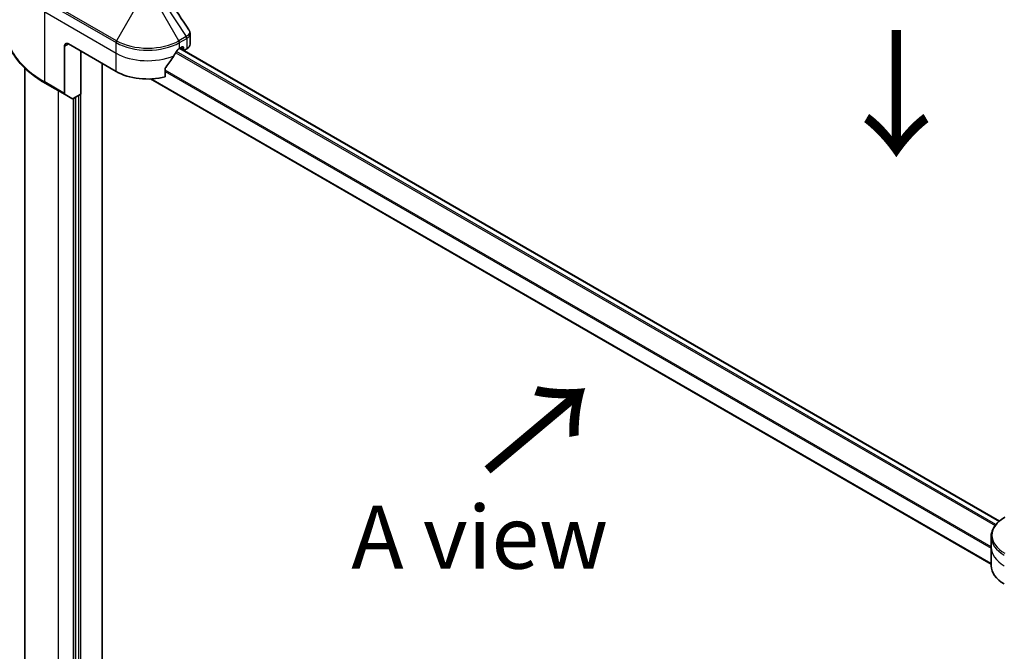
# Model space of a CAD drawing. Units: millimetres. Extents: x 72 to 9321, y 40 to 1586.
# Drawn here: x 289 to 484, y 1010 to 1135 of the extents above; entities that cross this region are included whole.
import ezdxf

# ---------------------------------------------------------------- set-up
doc = ezdxf.new("R2010")
doc.units = ezdxf.units.MM
doc.header["$LTSCALE"] = 5
doc.layers.get('Defpoints').update_dxf_attribs({"lineweight": 25})
for name, color, linetype, lineweight in [('Dimension (ISO)', 7, 'Continuous', 18), ('Symbol (ISO)', 7, 'Continuous', 18), ('Visible (ISO)', 7, 'Continuous', 35), ('Visible Narrow (ISO)', 7, 'Continuous', 25)]:
    doc.layers.add(name, color=color, linetype=linetype, lineweight=lineweight)
doc.styles.add('Note Text (TK)', font='MS PGothic.ttf')
doc.dimstyles.new('Default - Method 1b (TK)', dxfattribs={"dimscale": 5, "dimtxt": 2.5, "dimasz": 2.5, "dimexe": 1, "dimexo": 1.5, "dimgap": 1, "dimtad": 1, "dimdsep": 46, "dimtxsty": 'Note Text (TK)', "dimblk": 'OPEN', "dimcen": 0.09, "dimdle": 5, "dimclrd": 100, "dimclre": 100, "dimclrt": 7, "dimadec": 1, "dimazin": 1, "dimtfac": 1, "dimtmove": 0, "dimatfit": 3, "dimldrblk": 'OPEN', "dimfxl": 1, "dimtolj": 1, "dimlwd": -1, "dimlwe": -1, "dimarcsym": 0})

# ---------------------------------------------------------------- blocks, each defined once
blk = doc.blocks.new('_Open')
at = {"color": 0, "linetype": 'ByBlock', "lineweight": -2}
for p, q in [((-1, 0.167), (0, 0)), ((-1, -0.167), (0, 0)), ((0, 0), (-1, 0))]:
    blk.add_line(p, q, dxfattribs=at)
blk = doc.blocks.new('*D20')
at = {"layer": 'Defpoints', "color": 0}
for p in [(298.35, 1145.67), (232.6, 971.61), (294.37, 935.94)]:
    blk.add_point(p, dxfattribs=at)
at = {"layer": 'Dimension (ISO)', "color": 100}
for p, q in [((290.93, 1149.95), (231.63, 1184.19)), ((236.33, 1168.84), (232.83, 984.11)), ((286.95, 940.23), (227.65, 974.46))]:
    blk.add_line(p, q, dxfattribs=at)
at = {"layer": 'Dimension (ISO)', "color": 100, "xscale": 12.5, "yscale": 12.5, "zscale": 12.5}
for p, rotation in [((236.57, 1181.34), 88.91391400491503), ((232.6, 971.61), 268.913914004915)]:
    blk.add_blockref('_Open', p, dxfattribs=dict(at, rotation=rotation))
at = {"layer": 'Dimension (ISO)', "color": 7, "insert": (223.03, 1058.99), "char_height": 12.5, "attachment_point": 4, "rotation": 88.9139, "style": 'Note Text (TK)'}
blk.add_mtext('\\A1;{\\Q28.914;\\W0.825;\\H0.816x;\\fMS PGothic|b0|i0;{\\H12.4500;233.5}}', dxfattribs=at)

msp = doc.modelspace()

# ---------------------------------------------------------------- linework, layer by layer
at = {"layer": 'Visible (ISO)'}
for p, q in [((323.0714, 1130.0825), (323.0714, 1132.1915)), ((298.1854, 1129.6986), (298.1854, 1120.3607)), ((298.971, 1130.1522), (308.3991, 1124.7089)), ((320.9699, 1129.245), (321.5199, 1129.5625)), ((301.4066, 1128.746), (301.4066, 1120.2182)), ((321.0675, 1129.3014), (483.4228, 1035.5655)), ((321.108, 1129.3247), (321.8246, 1128.911)), ((321.7556, 1129.4264), (321.7556, 1129.0636)), ((321.9913, 1128.9275), (322.4206, 1129.1753)), ((305.6493, 946.0542), (305.6493, 1126.2965)), ((290.3354, 965.0385), (290.3354, 1125.3613)), ((318.1542, 1123.6129), (318.1542, 1125.3288)), ((294.372, 1122.3744), (298.3004, 1120.1064)), ((315.1926, 1123.2142), (481.7866, 1027.031)), ((299.6416, 1119.332), (298.3004, 1120.1064)), ((301.4066, 1120.2182), (299.9194, 1119.3595)), ((300.3852, 1119.6285), (300.3852, 954.0611)), ((481.7866, 1030.3582), (481.7866, 1032.4383)), ((481.7866, 1026.7293), (481.7866, 1030.3582))]:
    msp.add_line(p, q, dxfattribs=at)
for centre, major_axis, ratio, start_param, end_param in [((298.971, 1129.245), (-0.5556, 0.9623), 0.57735027, 5.49778714, 7.06858347), ((321.5199, 1129.2904), (0.1667, 0.2887), 0.57735027, 5.49778714, 7.06858347), ((320.8492, 1130.0825), (2.2222, 0), 0.57735027, 5.49778714, 6.28318531), ((314.6845, 1133.4182), (-6.0433, -12.4665), 0.5228786, 1.15795131, 1.36554168), ((314.6845, 1133.4182), (-6.0433, -12.4665), 0.5228786, 1.36554168, 1.45917851), ((314.6845, 1132.8739), (8.8889, 0), 0.57735027, 5.45283607, 5.49778714), ((321.9913, 1129.1996), (-0.1667, -0.2887), 0.57735027, 5.49778714, 7.06858347), ((314.6845, 1128.3378), (8.8889, 0), 0.57735027, 3.92699082, 5.11339037), ((298.5782, 1120.5875), (-0.2778, -0.4811), 0.57735027, 5.49778714, 6.28318531), ((299.9194, 1119.8131), (-0.2778, -0.4811), 0.57735027, 0, 0.78539816), ((490.6755, 1026.7293), (-8.8889, 0), 0.57735027, 0, 0.78539816)]:
    msp.add_ellipse(centre, major_axis=major_axis, ratio=ratio, start_param=start_param, end_param=end_param, dxfattribs=at)
msp.add_open_spline([(318.8238, 1139.012), (320.1568, 1136.9924), (321.4914, 1134.974), (322.8271, 1132.9565)], degree=3, dxfattribs=at)
for points, knots in [([(294.372, 1122.3744), (293.3835, 1122.9452), (292.4701, 1123.5623), (290.8163, 1124.8765), (290.0757, 1125.5737), (288.7872, 1127.0338), (288.2391, 1127.7968), (287.3526, 1129.372), (287.0143, 1130.1842), (286.5612, 1131.836), (286.4465, 1132.6756), (286.4465, 1133.5154)], [1.570796327, 1.570796327, 1.570796327, 1.570796327, 1.727875959, 1.727875959, 1.884955592, 1.884955592, 2.042035225, 2.042035225, 2.199114858, 2.199114858, 2.35619449, 2.35619449, 2.35619449, 2.35619449]), ([(322.8271, 1132.9565), (322.8565, 1132.9121), (322.8838, 1132.8663), (322.9339, 1132.7718), (322.9566, 1132.723), (322.9966, 1132.6228), (323.0138, 1132.5712), (323.042, 1132.4658), (323.0529, 1132.4119), (323.0676, 1132.3026), (323.0714, 1132.2471), (323.0714, 1132.1915)], [0.0140408951, 0.0140408951, 0.0140408951, 0.0140408951, 0.027014678, 0.027014678, 0.0399884609, 0.0399884609, 0.0529622438, 0.0529622438, 0.0659360267, 0.0659360267, 0.0789098096, 0.0789098096, 0.0789098096, 0.0789098096]), ([(320.6811, 1129.0856), (320.6502, 1129.0693), (320.6169, 1129.0451), (320.5554, 1128.9858), (320.5271, 1128.9506), (320.4994, 1128.9068), (320.4942, 1128.8982), (320.4893, 1128.8893)], [0.1356732242, 0.1356732242, 0.1356732242, 0.1356732242, 0.1469944231, 0.1469944231, 0.158315622, 0.158315622, 0.1609890322, 0.1609890322, 0.1609890322, 0.1609890322]), ([(318.2306, 1125.522), (318.21, 1125.4962), (318.192, 1125.4675), (318.1625, 1125.4011), (318.1542, 1125.3629), (318.1542, 1125.3288)], [-0.0201836507, -0.0201836507, -0.0201836507, -0.0201836507, -0.0112759257, -0.0112759257, 0, 0, 0, 0]), ([(484.5052, 1036.3215), (484.1749, 1036.1308), (483.8679, 1035.9236), (483.3083, 1035.4789), (483.0556, 1035.2414), (482.6122, 1034.739), (482.4215, 1034.474), (482.1103, 1033.9211), (481.99, 1033.6331), (481.8281, 1033.0428), (481.7866, 1032.7406), (481.7866, 1032.4383)], [1.570796327, 1.570796327, 1.570796327, 1.570796327, 1.727875959, 1.727875959, 1.884955592, 1.884955592, 2.042035225, 2.042035225, 2.199114858, 2.199114858, 2.35619449, 2.35619449, 2.35619449, 2.35619449])]:
    msp.add_open_spline(points, degree=3, knots=knots, dxfattribs=at)
at = {"layer": 'Visible Narrow (ISO)'}
for p, q in [((294.257, 1138.5829), (308.3991, 1130.4179)), ((308.5142, 1130.8051), (294.372, 1138.9701)), ((318.2071, 1137.8172), (322.2934, 1131.6357)), ((294.257, 1136.5027), (308.3991, 1128.3378)), ((294.257, 1122.6288), (294.257, 1136.5027)), ((312.2124, 1137.2107), (308.5142, 1130.8051)), ((320.8548, 1130.8051), (317.1566, 1137.2107)), ((322.2934, 1131.6357), (320.8548, 1130.8051)), ((298.1854, 1129.6986), (298.971, 1130.1522)), ((308.3991, 1128.3378), (308.3991, 1130.4179)), ((320.9699, 1130.4179), (322.4085, 1131.2485)), ((320.9699, 1129.245), (320.9699, 1130.4179)), ((321.5199, 1129.5625), (321.7556, 1129.4264)), ((322.4206, 1131.2554), (322.4206, 1129.1753)), ((301.4066, 942.4034), (301.4066, 1128.746)), ((308.3991, 1124.7089), (308.3991, 1128.3378)), ((320.2158, 1128.4122), (482.5763, 1034.6733)), ((482.7429, 1034.8842), (320.3493, 1128.6421)), ((320.9699, 1129.245), (483.3446, 1035.4979)), ((321.7556, 1129.0636), (321.2056, 1129.3811)), ((481.7866, 1030.4578), (318.1542, 1124.9311)), ((318.1542, 1124.6937), (481.7866, 1030.2205)), ((298.1854, 1120.3607), (294.257, 1122.6288)), ((481.7866, 1027.1438), (315.3755, 1123.2213)), ((297.0068, 955.7395), (297.0068, 1120.8532)), ((300.9352, 1119.946), (300.9352, 953.7436)), ((299.9138, 1119.3564), (299.9138, 954.0611))]:
    msp.add_line(p, q, dxfattribs=at)
for centre, major_axis, ratio, start_param, end_param in [((313.1132, 1133.5154), (-26.6667, 0), 0.57735027, 0, 0.78539816), ((322.0157, 1131.4753), (-0.2778, 0.4811), 0.57735027, 3.92699082, 4.71238898), ((322.0277, 1131.4822), (0.2739, -0.4834), 0.58272546, 0.79011911, 1.57603082), ((308.792, 1130.6447), (0.2778, 0.4811), 0.57735027, 1.57079633, 2.35619449), ((314.6845, 1134.0468), (8.8889, 0), 0.57735027, 3.92699082, 5.49778714), ((314.6845, 1134.3676), (-8.7262, 0), 0.57735027, 0.78539816, 2.35619449), ((320.5771, 1130.6447), (0.2778, -0.4811), 0.57735027, 0.78539816, 1.57079633), ((314.6845, 1131.9667), (8.8889, 0), 0.57735027, 3.92699082, 5.33033906), ((294.6498, 1122.8556), (-0.2778, -0.4811), 0.57735027, 5.49778714, 6.28318531), ((490.6755, 1032.7591), (-8.7262, 0), 0.57735027, 5.49778714, 7.06858347), ((490.6755, 1032.4383), (-8.8889, 0), 0.57735027, 0, 0.78539816), ((490.6755, 1030.3582), (-8.8889, 0), 0.57735027, 0, 0.78539816)]:
    msp.add_ellipse(centre, major_axis=major_axis, ratio=ratio, start_param=start_param, end_param=end_param, dxfattribs=at)
for points, knots in [([(322.308, 1131.6443), (322.3055, 1131.6429), (322.3031, 1131.6415), (322.2983, 1131.6386), (322.2959, 1131.6371), (322.2934, 1131.6357)], [-0.00153668531, -0.00153668531, -0.00153668531, -0.00153668531, -0.00076834265, -0.00076834265, 0, 0, 0, 0]), ([(322.8271, 1132.9565), (322.8514, 1132.9198), (322.8719, 1132.8821), (322.9405, 1132.7267), (322.9592, 1132.6036), (322.9322, 1132.3223), (322.8651, 1132.1647), (322.6432, 1131.8807), (322.4926, 1131.7533), (322.308, 1131.6443)], [0.014040895, 0.014040895, 0.014040895, 0.014040895, 0.029522231, 0.029522231, 0.076757801, 0.076757801, 0.138164041, 0.138164041, 0.196787795, 0.196787795, 0.196787795, 0.196787795]), ([(322.4206, 1131.2554), (322.6253, 1131.3719), (322.7894, 1131.5148), (323.0131, 1131.8342), (323.0714, 1132.0109), (323.0714, 1132.1915)], [-0.196787795, -0.196787795, -0.196787795, -0.196787795, -0.138164041, -0.138164041, -0.07890981, -0.07890981, -0.07890981, -0.07890981]), ([(322.4085, 1131.2485), (322.4105, 1131.2497), (322.4125, 1131.2508), (322.4165, 1131.2531), (322.4186, 1131.2543), (322.4206, 1131.2554)], [0, 0, 0, 0, 0.00076834265, 0.00076834265, 0.00153668531, 0.00153668531, 0.00153668531, 0.00153668531])]:
    msp.add_open_spline(points, degree=3, knots=knots, dxfattribs=at)

# ---------------------------------------------------------------- texts
at = {"layer": 'Symbol (ISO)', "color": 7, "char_height": 20, "attachment_point": 4, "line_spacing_factor": 1.5, "style": 'Note Text (TK)'}
for insert, rotation in [((462.6297, 1133.9991), 270), ((381.4171, 1044.7298), 40)]:
    msp.add_mtext('\\fMS PGothic|b0|i0;{\\H20.0000;→}', dxfattribs=dict(at, insert=insert, rotation=rotation))
at = {"layer": 'Symbol (ISO)', "color": 7, "insert": (380.4483, 1032.3818), "char_height": 12.5, "attachment_point": 5, "line_spacing_factor": 1.5, "style": 'Note Text (TK)'}
msp.add_mtext('\\fＭＳ Ｐゴシック|b0|i0;A view', dxfattribs=at)

# ---------------------------------------------------------------- dimensions: what is measured, and where the dimension line sits
at = {"layer": 'Dimension (ISO)', "color": 100}
dim = msp.add_linear_dim(base=(232.5959, 971.6075), p1=(298.3481, 1145.6689), p2=(294.372, 935.941), angle=88.913914, text='{\\Q28.914;\\W0.825;\\H0.816x;\\fMS PGothic|b0|i0;{\\H12.4500;233.5}}', dimstyle='Default - Method 1b (TK)', override={"dimgap": 1, "dimdec": 0, "dimlfac": 0.2, "dimtol": 0, "dimlim": 0, "dimtp": 0, "dimtm": 0, "dimtdec": 0, "dimtofl": 0, "dimatfit": 1}, dxfattribs=at)
dim.commit()
dim.dimension.update_dxf_attribs({"geometry": '*D20', "text_midpoint": (234.6109, 1077.8927), "dimtype": 160})

doc.saveas('drawing.dxf')
